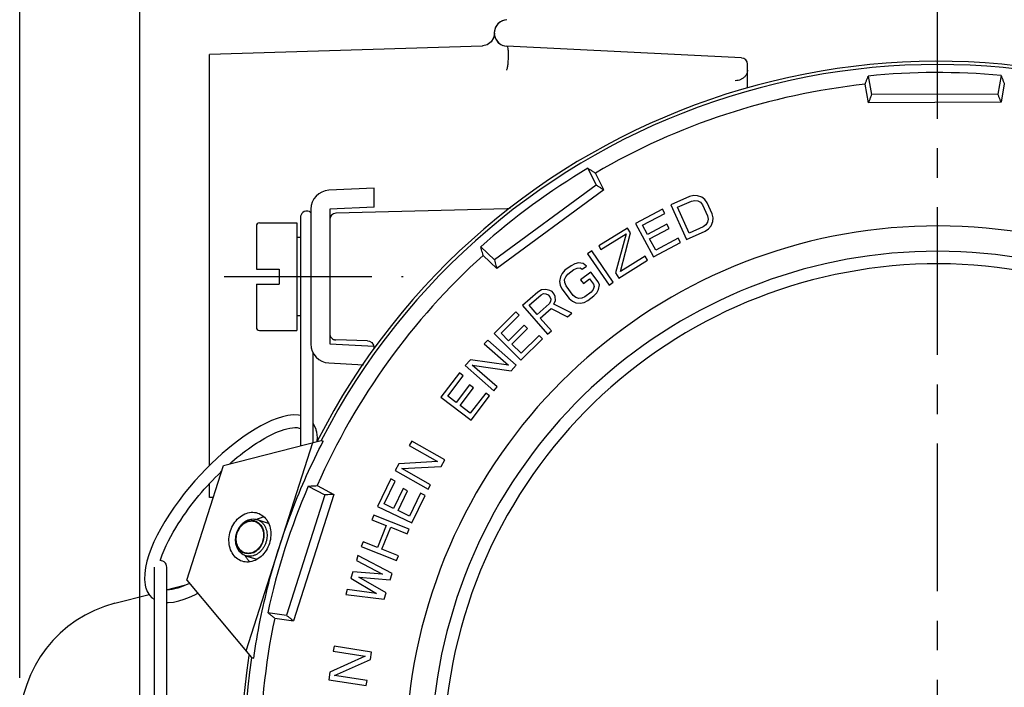
# Model space of a CAD drawing. Units: millimetres. Extents: x 1156 to 1477, y -251 to 235.
# Drawn here: x 1226 to 1267, y 165 to 192 of the extents above; entities that cross this region are included whole.
import ezdxf

# ---------------------------------------------------------------- set-up
doc = ezdxf.new("R2010")
doc.units = ezdxf.units.MM
doc.header["$LTSCALE"] = 16.335
doc.linetypes.add('CENTER', pattern=[0.6, 0.375, -0.075, 0.075, -0.075])
doc.layers.add('02___PRT_ALL_AXES', color=7, linetype='CONTINUOUS')

msp = doc.modelspace()

# ---------------------------------------------------------------- linework, layer by layer
at = {"layer": '02___PRT_ALL_AXES'}
for p, q in [((1226.152, 165.008), (1226.152, 216.698)), ((1231.14, 162.591), (1231.14, 203.302)), ((1245.806, 191.551), (1245.704, 191.383)), ((1245.84, 191.744), (1245.806, 191.551)), ((1245.331, 191.211), (1234.027, 190.859)), ((1245.358, 191.213), (1245.331, 191.211)), ((1245.547, 191.265), (1245.358, 191.213)), ((1245.704, 191.383), (1245.547, 191.265)), ((1256.09, 190.714), (1246.364, 191.201)), ((1234.027, 173.814), (1234.027, 190.859)), ((1256.339, 189.47), (1256.339, 190.452)), ((1261.347, 189.966), (1261.485, 189.198)), ((1266.859, 189.988), (1266.726, 189.218)), ((1261.355, 188.853), (1261.217, 189.623)), ((1266.992, 189.646), (1266.859, 188.875)), ((1266.726, 189.218), (1261.485, 189.198)), ((1266.859, 188.875), (1261.355, 188.853)), ((1249.724, 186.139), (1250.069, 185.439)), ((1250.378, 185.239), (1250.033, 185.94)), ((1250.069, 185.439), (1245.841, 182.341)), ((1240.852, 185.32), (1238.975, 185.226)), ((1240.852, 184.531), (1240.852, 185.32)), ((1250.378, 185.239), (1245.939, 181.986)), ((1254.11, 185.006), (1253.935, 184.965)), ((1254.265, 185.003), (1254.11, 185.006)), ((1254.448, 184.938), (1254.265, 185.003)), ((1253.935, 184.965), (1253.165, 184.62)), ((1253.165, 184.62), (1253.81, 183.183)), ((1253.44, 184.523), (1254.018, 184.781)), ((1254.018, 184.781), (1254.16, 184.808)), ((1254.16, 184.808), (1254.283, 184.79)), ((1254.283, 184.79), (1254.389, 184.727)), ((1254.389, 184.727), (1254.476, 184.62)), ((1254.567, 184.844), (1254.448, 184.938)), ((1254.476, 184.62), (1254.681, 184.161)), ((1254.668, 184.706), (1254.567, 184.844)), ((1254.874, 184.247), (1254.668, 184.706)), ((1237.823, 184.214), (1237.804, 184.154)), ((1237.857, 184.267), (1237.823, 184.214)), ((1237.902, 184.311), (1237.857, 184.267)), ((1237.956, 184.342), (1237.902, 184.311)), ((1238.016, 184.36), (1237.956, 184.342)), ((1238.061, 184.364), (1238.016, 184.36)), ((1238.107, 184.36), (1238.061, 184.364)), ((1238.166, 184.342), (1238.107, 184.36)), ((1238.22, 184.31), (1238.166, 184.342)), ((1238.227, 184.303), (1238.22, 184.31)), ((1238.227, 184.44), (1238.227, 178.85)), ((1240.852, 184.531), (1239.015, 184.44)), ((1239.015, 184.44), (1239.015, 178.85)), ((1246.372, 184.463), (1239.27, 184.278)), ((1252.818, 184.447), (1251.7, 183.852)), ((1251.981, 183.773), (1252.912, 184.269)), ((1252.912, 184.269), (1252.818, 184.447)), ((1253.92, 183.452), (1253.44, 184.523)), ((1254.91, 184.08), (1254.874, 184.247)), ((1236.101, 183.876), (1237.65, 183.876)), ((1237.65, 183.876), (1237.65, 179.414)), ((1237.798, 184.092), (1237.798, 184.081)), ((1237.798, 184.082), (1237.798, 183.642)), ((1237.804, 184.154), (1237.799, 184.097)), ((1251.7, 183.852), (1252.441, 182.462)), ((1252.993, 183.819), (1252.186, 183.389)), ((1253.087, 183.641), (1252.993, 183.819)), ((1254.612, 183.799), (1254.498, 183.711)), ((1254.681, 183.904), (1254.612, 183.799)), ((1254.681, 184.161), (1254.704, 184.024)), ((1254.704, 184.024), (1254.681, 183.904)), ((1254.827, 183.749), (1254.901, 183.929)), ((1254.901, 183.929), (1254.91, 184.08)), ((1235.97, 183.745), (1235.97, 181.96)), ((1237.798, 183.642), (1237.798, 183.322)), ((1251.363, 183.66), (1250.169, 182.916)), ((1250.258, 182.774), (1251.302, 183.425)), ((1251.302, 183.425), (1250.86, 181.807)), ((1251.074, 181.862), (1251.487, 183.461)), ((1251.487, 183.461), (1251.363, 183.66)), ((1252.186, 183.389), (1251.981, 183.773)), ((1252.28, 183.212), (1253.087, 183.641)), ((1253.81, 183.183), (1254.58, 183.528)), ((1254.498, 183.711), (1253.92, 183.452)), ((1254.58, 183.528), (1254.726, 183.63)), ((1254.726, 183.63), (1254.827, 183.749)), ((1237.798, 183.272), (1237.65, 183.272)), ((1237.798, 183.322), (1237.798, 182.822)), ((1252.532, 182.738), (1252.28, 183.212)), ((1252.441, 182.462), (1253.558, 183.056)), ((1253.463, 183.234), (1252.532, 182.738)), ((1253.558, 183.056), (1253.463, 183.234)), ((1237.798, 182.822), (1237.798, 182.03)), ((1245.277, 182.881), (1245.841, 182.341)), ((1249.881, 182.711), (1249.707, 182.592)), ((1249.707, 182.592), (1250.6, 181.294)), ((1250.774, 181.414), (1249.881, 182.711)), ((1250.169, 182.916), (1250.258, 182.774)), ((1245.939, 181.986), (1245.374, 182.527)), ((1249.182, 182.179), (1249.021, 182.099)), ((1249.334, 182.21), (1249.182, 182.179)), ((1249.527, 182.188), (1249.334, 182.21)), ((1249.657, 182.075), (1249.527, 182.188)), ((1251.002, 181.579), (1252.195, 182.323)), ((1252.089, 182.494), (1251.074, 181.862)), ((1252.195, 182.323), (1252.089, 182.494)), ((1235.97, 181.96), (1236.915, 181.96)), ((1236.915, 181.96), (1236.915, 181.33)), ((1237.798, 182.03), (1237.798, 181.879)), ((1237.798, 181.879), (1237.798, 181.579)), ((1248.649, 181.776), (1248.577, 181.637)), ((1248.769, 181.908), (1248.649, 181.776)), ((1249.021, 182.099), (1248.769, 181.908)), ((1248.798, 181.636), (1248.89, 181.748)), ((1248.89, 181.748), (1249.143, 181.939)), ((1249.143, 181.939), (1249.275, 181.997)), ((1249.275, 181.997), (1249.4, 182.007)), ((1249.4, 182.007), (1249.488, 181.948)), ((1249.839, 181.835), (1249.418, 181.517)), ((1249.488, 181.948), (1249.657, 182.075)), ((1250.142, 181.434), (1249.839, 181.835)), ((1250.86, 181.807), (1251.002, 181.579)), ((1235.97, 181.33), (1235.97, 179.545)), ((1235.97, 181.33), (1236.915, 181.33)), ((1237.798, 181.579), (1237.798, 181.431)), ((1237.798, 181.431), (1237.798, 181.137)), ((1248.577, 181.637), (1248.546, 181.445)), ((1248.546, 181.445), (1248.571, 181.296)), ((1248.755, 181.519), (1248.798, 181.636)), ((1248.759, 181.397), (1248.755, 181.519)), ((1248.812, 181.269), (1248.759, 181.397)), ((1249.418, 181.517), (1249.539, 181.356)), ((1249.539, 181.356), (1249.792, 181.547)), ((1249.792, 181.547), (1249.953, 181.334)), ((1249.953, 181.334), (1249.986, 181.232)), ((1250.195, 181.306), (1250.142, 181.434)), ((1250.6, 181.294), (1250.774, 181.414)), ((1237.798, 181.137), (1237.798, 176.321)), ((1247.647, 181), (1247.011, 180.446)), ((1247.802, 181.09), (1247.647, 181)), ((1247.784, 180.896), (1247.885, 180.94)), ((1247.974, 181.106), (1247.802, 181.09)), ((1247.885, 180.94), (1247.982, 180.936)), ((1248.141, 181.074), (1247.974, 181.106)), ((1247.982, 180.936), (1248.075, 180.883)), ((1248.234, 181.022), (1248.141, 181.074)), ((1248.322, 180.921), (1248.234, 181.022)), ((1248.361, 180.822), (1248.322, 180.921)), ((1248.571, 181.296), (1248.644, 181.141)), ((1248.644, 181.141), (1248.947, 180.74)), ((1249.115, 180.868), (1248.812, 181.269)), ((1249.85, 181.003), (1249.598, 180.813)), ((1249.942, 181.115), (1249.85, 181.003)), ((1249.986, 181.232), (1249.942, 181.115)), ((1249.972, 180.843), (1250.092, 180.976)), ((1250.092, 180.976), (1250.163, 181.114)), ((1250.163, 181.114), (1250.195, 181.306)), ((1247.28, 180.458), (1247.784, 180.896)), ((1248.114, 180.517), (1247.61, 180.079)), ((1248.075, 180.883), (1248.141, 180.807)), ((1248.171, 180.612), (1248.114, 180.517)), ((1248.141, 180.807), (1248.18, 180.708)), ((1248.18, 180.708), (1248.171, 180.612)), ((1248.308, 180.508), (1248.37, 180.651)), ((1248.37, 180.651), (1248.361, 180.822)), ((1248.947, 180.74), (1249.076, 180.628)), ((1249.076, 180.628), (1249.213, 180.564)), ((1249.224, 180.782), (1249.115, 180.868)), ((1249.213, 180.564), (1249.406, 180.542)), ((1249.341, 180.744), (1249.224, 180.782)), ((1249.466, 180.754), (1249.341, 180.744)), ((1249.406, 180.542), (1249.559, 180.573)), ((1249.598, 180.813), (1249.466, 180.754)), ((1249.559, 180.573), (1249.719, 180.652)), ((1249.719, 180.652), (1249.972, 180.843)), ((1246.729, 180.182), (1245.831, 179.29)), ((1246.87, 180.039), (1246.729, 180.182)), ((1247.011, 180.446), (1248.044, 179.258)), ((1247.61, 180.079), (1247.28, 180.458)), ((1247.742, 179.927), (1248.192, 180.319)), ((1248.192, 180.319), (1248.867, 179.973)), ((1249.052, 180.135), (1248.308, 180.508)), ((1248.867, 179.973), (1249.052, 180.135)), ((1237.798, 180.017), (1237.65, 180.017)), ((1246.122, 179.296), (1246.87, 180.039)), ((1248.204, 179.396), (1247.742, 179.927)), ((1236.101, 179.414), (1237.65, 179.414)), ((1245.831, 179.29), (1246.941, 178.173)), ((1246.43, 178.987), (1246.122, 179.296)), ((1247.078, 179.631), (1246.43, 178.987)), ((1246.571, 178.844), (1247.22, 179.489)), ((1247.22, 179.489), (1247.078, 179.631)), ((1248.044, 179.258), (1248.204, 179.396)), ((1240.578, 178.986), (1239.27, 179.021)), ((1240.577, 178.986), (1240.655, 178.972)), ((1240.655, 178.972), (1240.758, 178.907)), ((1240.758, 178.907), (1240.821, 178.802)), ((1245.563, 179.008), (1245.424, 178.85)), ((1246.747, 177.969), (1245.563, 179.008)), ((1246.941, 178.173), (1247.839, 179.065)), ((1247.697, 179.208), (1246.949, 178.464)), ((1247.839, 179.065), (1247.697, 179.208)), ((1238.323, 177.141), (1238.323, 178.48)), ((1239.015, 178.85), (1240.852, 178.758)), ((1240.821, 178.802), (1240.824, 178.76)), ((1240.852, 178.665), (1240.852, 178.758)), ((1245.424, 178.85), (1246.431, 177.965)), ((1246.949, 178.464), (1246.571, 178.844)), ((1238.975, 178.064), (1240.408, 177.992)), ((1244.844, 178.189), (1244.635, 177.951)), ((1246.431, 177.965), (1244.844, 178.189)), ((1244.635, 177.951), (1245.819, 176.912)), ((1245.958, 177.071), (1244.926, 177.977)), ((1244.926, 177.977), (1246.538, 177.731)), ((1246.538, 177.731), (1246.747, 177.969)), ((1244.391, 177.649), (1243.622, 176.644)), ((1243.91, 176.689), (1244.551, 177.527)), ((1244.551, 177.527), (1244.391, 177.649)), ((1238.323, 176.834), (1238.323, 177.141)), ((1244.811, 177.151), (1244.256, 176.425)), ((1244.416, 176.303), (1244.971, 177.029)), ((1244.971, 177.029), (1244.811, 177.151)), ((1245.819, 176.912), (1245.958, 177.071)), ((1238.323, 176.734), (1238.323, 176.834)), ((1238.323, 176.635), (1238.323, 176.734)), ((1238.323, 176.346), (1238.323, 176.635)), ((1243.622, 176.644), (1244.873, 175.687)), ((1244.256, 176.425), (1243.91, 176.689)), ((1245.482, 176.815), (1244.842, 175.977)), ((1244.873, 175.687), (1245.642, 176.693)), ((1245.642, 176.693), (1245.482, 176.815)), ((1237.798, 176.321), (1237.798, 176.226)), ((1237.798, 176.226), (1237.798, 176.038)), ((1237.798, 176.038), (1237.798, 175.946)), ((1238.323, 176.252), (1238.323, 176.346)), ((1238.323, 175.712), (1238.323, 176.252)), ((1244.842, 175.977), (1244.416, 176.303)), ((1236.602, 175.672), (1236.376, 175.568)), ((1236.828, 175.76), (1236.602, 175.672)), ((1237.054, 175.831), (1236.828, 175.76)), ((1237.278, 175.881), (1237.054, 175.831)), ((1237.499, 175.907), (1237.278, 175.881)), ((1237.711, 175.902), (1237.499, 175.907)), ((1237.798, 175.885), (1237.711, 175.902)), ((1237.798, 175.946), (1237.798, 175.855)), ((1237.798, 175.855), (1237.798, 175.765)), ((1237.798, 175.765), (1237.798, 174.629)), ((1238.323, 175.626), (1238.323, 175.712)), ((1238.323, 175.457), (1238.323, 175.626)), ((1235.919, 175.319), (1235.691, 175.177)), ((1236.148, 175.45), (1235.919, 175.319)), ((1236.376, 175.568), (1236.148, 175.45)), ((1236.78, 175.177), (1236.893, 175.223)), ((1236.893, 175.223), (1237.007, 175.266)), ((1237.007, 175.266), (1237.122, 175.304)), ((1237.122, 175.304), (1237.238, 175.336)), ((1237.238, 175.336), (1237.352, 175.361)), ((1237.352, 175.361), (1237.461, 175.377)), ((1237.461, 175.377), (1237.567, 175.384)), ((1237.567, 175.384), (1237.665, 175.379)), ((1237.665, 175.379), (1237.751, 175.362)), ((1237.751, 175.362), (1237.798, 175.341)), ((1238.381, 175.461), (1238.323, 175.553)), ((1238.323, 175.137), (1238.323, 175.457)), ((1238.444, 175.304), (1238.381, 175.461)), ((1238.453, 175.273), (1238.444, 175.304)), ((1238.472, 175.193), (1238.453, 175.273)), ((1234.604, 173.807), (1238.658, 174.85)), ((1235.237, 174.861), (1235.01, 174.687)), ((1235.464, 175.024), (1235.237, 174.861)), ((1235.691, 175.177), (1235.464, 175.024)), ((1235.978, 174.738), (1236.093, 174.811)), ((1236.093, 174.811), (1236.208, 174.881)), ((1236.208, 174.881), (1236.324, 174.947)), ((1236.324, 174.947), (1236.439, 175.011)), ((1236.439, 175.011), (1236.555, 175.071)), ((1236.555, 175.071), (1236.668, 175.126)), ((1236.668, 175.126), (1236.78, 175.177)), ((1238.323, 175.061), (1238.323, 175.137)), ((1238.323, 174.775), (1238.323, 175.061)), ((1238.5, 174.969), (1238.472, 175.193)), ((1238.497, 174.821), (1238.5, 174.969)), ((1238.658, 174.85), (1238.746, 174.822)), ((1242.413, 174.821), (1242.309, 174.637)), ((1243.784, 174.046), (1242.413, 174.821)), ((1234.783, 174.503), (1234.556, 174.309)), ((1235.01, 174.687), (1234.783, 174.503)), ((1235.407, 174.331), (1235.522, 174.418)), ((1235.522, 174.418), (1235.636, 174.502)), ((1235.541, 166.128), (1238.308, 174.76)), ((1235.636, 174.502), (1235.75, 174.583)), ((1235.75, 174.583), (1235.864, 174.662)), ((1235.864, 174.662), (1235.978, 174.738)), ((1238.323, 174.764), (1238.323, 174.775)), ((1242.309, 174.637), (1243.476, 173.978)), ((1234.33, 174.105), (1234.103, 173.89)), ((1234.556, 174.309), (1234.33, 174.105)), ((1234.949, 173.955), (1235.064, 174.053)), ((1235.064, 174.053), (1235.178, 174.149)), ((1235.178, 174.149), (1235.293, 174.241)), ((1235.293, 174.241), (1235.407, 174.331)), ((1243.476, 173.978), (1241.877, 173.872)), ((1243.628, 173.771), (1243.784, 174.046)), ((1233.082, 169.057), (1234.604, 173.807)), ((1233.875, 173.663), (1233.648, 173.424)), ((1234.103, 173.89), (1233.875, 173.663)), ((1234.493, 173.536), (1234.529, 173.571)), ((1234.853, 173.871), (1234.949, 173.955)), ((1241.877, 173.872), (1241.721, 173.597)), ((1241.721, 173.597), (1243.092, 172.822)), ((1242, 173.681), (1243.628, 173.771)), ((1243.196, 173.006), (1242, 173.681)), ((1233.421, 173.174), (1233.197, 172.913)), ((1233.648, 173.424), (1233.421, 173.174)), ((1234.037, 173.071), (1234.151, 173.192)), ((1234.151, 173.192), (1234.264, 173.31)), ((1234.264, 173.31), (1234.378, 173.424)), ((1234.378, 173.424), (1234.493, 173.536)), ((1241.544, 173.251), (1240.997, 172.109)), ((1241.27, 172.213), (1241.725, 173.164)), ((1241.725, 173.164), (1241.544, 173.251)), ((1233.197, 172.913), (1232.977, 172.642)), ((1233.698, 172.692), (1233.81, 172.821)), ((1233.81, 172.821), (1233.923, 172.948)), ((1233.923, 172.948), (1234.037, 173.071)), ((1234.027, 172.485), (1234.027, 173.061)), ((1238.124, 172.954), (1238.815, 172.59)), ((1238.491, 172.974), (1239.183, 172.61)), ((1242.057, 172.849), (1241.663, 172.025)), ((1241.844, 171.938), (1242.239, 172.762)), ((1242.239, 172.762), (1242.057, 172.849)), ((1243.092, 172.822), (1243.196, 173.006)), ((1232.763, 172.363), (1232.556, 172.077)), ((1232.977, 172.642), (1232.763, 172.363)), ((1233.364, 172.285), (1233.475, 172.424)), ((1233.475, 172.424), (1233.586, 172.559)), ((1233.586, 172.559), (1233.698, 172.692)), ((1234.179, 172.48), (1234.027, 172.485)), ((1238.815, 172.59), (1237.215, 167.599)), ((1239.183, 172.61), (1237.503, 167.369)), ((1242.783, 172.658), (1242.327, 171.706)), ((1242.418, 171.429), (1242.964, 172.571)), ((1242.964, 172.571), (1242.783, 172.658)), ((1232.556, 172.077), (1232.359, 171.786)), ((1233.04, 171.852), (1233.147, 172)), ((1233.147, 172), (1233.255, 172.144)), ((1233.255, 172.144), (1233.364, 172.285)), ((1240.997, 172.109), (1242.418, 171.429)), ((1241.663, 172.025), (1241.27, 172.213)), ((1242.327, 171.706), (1241.844, 171.938)), ((1232.359, 171.786), (1232.175, 171.493)), ((1232.727, 171.386), (1232.83, 171.546)), ((1232.83, 171.546), (1232.935, 171.701)), ((1232.935, 171.701), (1233.04, 171.852)), ((1235.643, 171.516), (1235.759, 171.533)), ((1235.759, 171.533), (1235.873, 171.523)), ((1236, 171.567), (1236.463, 171.419)), ((1240.839, 171.755), (1240.761, 171.559)), ((1240.761, 171.559), (1241.353, 171.323)), ((1242.303, 171.172), (1240.839, 171.755)), ((1232.006, 171.202), (1231.855, 170.917)), ((1232.175, 171.493), (1232.006, 171.202)), ((1232.523, 171.049), (1232.624, 171.221)), ((1232.624, 171.221), (1232.727, 171.386)), ((1235.18, 171.08), (1235.243, 171.202)), ((1235.243, 171.202), (1235.325, 171.312)), ((1235.325, 171.312), (1235.421, 171.403)), ((1235.421, 171.403), (1235.528, 171.472)), ((1235.528, 171.472), (1235.643, 171.516)), ((1235.873, 171.523), (1235.981, 171.486)), ((1235.981, 171.486), (1236.077, 171.422)), ((1236.077, 171.422), (1236.158, 171.336)), ((1236.158, 171.336), (1236.222, 171.23)), ((1236.222, 171.23), (1236.265, 171.109)), ((1241.353, 171.323), (1240.989, 170.408)), ((1241.176, 170.334), (1241.54, 171.249)), ((1241.54, 171.249), (1242.225, 170.976)), ((1242.225, 170.976), (1242.303, 171.172)), ((1231.855, 170.917), (1231.722, 170.64)), ((1232.326, 170.685), (1232.423, 170.871)), ((1232.423, 170.871), (1232.523, 171.049)), ((1235.116, 170.699), (1235.119, 170.836)), ((1235.119, 170.836), (1235.12, 170.851)), ((1235.12, 170.851), (1235.122, 170.868)), ((1235.122, 170.868), (1235.125, 170.885)), ((1235.125, 170.885), (1235.128, 170.902)), ((1235.128, 170.902), (1235.131, 170.919)), ((1235.131, 170.919), (1235.135, 170.936)), ((1235.135, 170.936), (1235.136, 170.941)), ((1235.136, 170.941), (1235.137, 170.946)), ((1235.137, 170.946), (1235.138, 170.951)), ((1235.138, 170.951), (1235.14, 170.956)), ((1235.14, 170.956), (1235.141, 170.96)), ((1235.141, 170.96), (1235.142, 170.966)), ((1235.142, 170.966), (1235.145, 170.978)), ((1235.145, 170.978), (1235.15, 170.992)), ((1235.15, 170.992), (1235.153, 171.004)), ((1235.153, 171.004), (1235.158, 171.018)), ((1235.158, 171.018), (1235.162, 171.03)), ((1235.162, 171.03), (1235.167, 171.044)), ((1235.167, 171.044), (1235.169, 171.049)), ((1235.169, 171.049), (1235.171, 171.056)), ((1235.171, 171.056), (1235.173, 171.061)), ((1235.173, 171.061), (1235.176, 171.068)), ((1235.176, 171.068), (1235.177, 171.072)), ((1235.177, 171.072), (1235.18, 171.08)), ((1236.282, 170.836), (1236.257, 170.701)), ((1236.265, 171.109), (1236.285, 170.977)), ((1236.285, 170.977), (1236.282, 170.836)), ((1231.607, 170.37), (1231.509, 170.104)), ((1231.722, 170.64), (1231.607, 170.37)), ((1232.145, 170.298), (1232.233, 170.494)), ((1232.233, 170.494), (1232.326, 170.685)), ((1235.135, 170.569), (1235.116, 170.699)), ((1235.176, 170.449), (1235.135, 170.569)), ((1235.238, 170.344), (1235.176, 170.449)), ((1235.318, 170.256), (1235.238, 170.344)), ((1236.06, 170.344), (1235.964, 170.257)), ((1236.145, 170.451), (1236.06, 170.344)), ((1236.211, 170.571), (1236.145, 170.451)), ((1236.257, 170.701), (1236.211, 170.571)), ((1240.397, 170.644), (1240.319, 170.448)), ((1240.319, 170.448), (1241.783, 169.866)), ((1240.989, 170.408), (1240.397, 170.644)), ((1241.861, 170.062), (1241.176, 170.334)), ((1231.509, 170.104), (1231.43, 169.842)), ((1231.984, 169.864), (1231.993, 169.896)), ((1231.993, 169.896), (1232.064, 170.098)), ((1232.064, 170.098), (1232.145, 170.298)), ((1235.411, 170.192), (1235.318, 170.256)), ((1235.516, 170.153), (1235.411, 170.192)), ((1235.628, 170.139), (1235.516, 170.153)), ((1235.519, 170.068), (1235.982, 169.919)), ((1235.744, 170.153), (1235.628, 170.139)), ((1235.857, 170.193), (1235.744, 170.153)), ((1235.964, 170.257), (1235.857, 170.193)), ((1240.18, 170.07), (1240.117, 169.869)), ((1241.6, 169.333), (1240.18, 170.07)), ((1241.783, 169.866), (1241.861, 170.062)), ((1231.372, 169.584), (1231.337, 169.331)), ((1231.43, 169.842), (1231.372, 169.584)), ((1231.727, 169.59), (1231.727, 169.579)), ((1231.727, 169.579), (1231.727, 169.14)), ((1231.989, 169.862), (1231.983, 169.862)), ((1232.035, 169.858), (1231.989, 169.862)), ((1232.095, 169.84), (1232.035, 169.858)), ((1232.149, 169.808), (1232.095, 169.84)), ((1232.194, 169.764), (1232.149, 169.808)), ((1232.227, 169.711), (1232.194, 169.764)), ((1232.246, 169.652), (1232.227, 169.711)), ((1232.252, 169.59), (1232.246, 169.652)), ((1232.252, 169.579), (1232.252, 169.579)), ((1232.252, 169.413), (1232.252, 169.579)), ((1240.117, 169.869), (1241.206, 169.308)), ((1231.337, 169.331), (1231.329, 169.086)), ((1231.329, 169.086), (1231.354, 168.854)), ((1231.727, 169.14), (1231.727, 168.82)), ((1232.252, 169.146), (1232.252, 169.413)), ((1232.252, 168.672), (1232.252, 169.146)), ((1239.971, 169.399), (1239.887, 169.13)), ((1239.887, 169.13), (1240.955, 168.503)), ((1241.206, 169.308), (1239.971, 169.399)), ((1241.349, 168.527), (1240.217, 169.175)), ((1240.217, 169.175), (1241.516, 169.064)), ((1241.516, 169.064), (1241.6, 169.333)), ((1231.354, 168.854), (1231.377, 168.758)), ((1231.377, 168.758), (1231.383, 168.737)), ((1231.383, 168.737), (1231.445, 168.576)), ((1231.727, 168.82), (1231.727, 168.32)), ((1232.247, 168.647), (1233.05, 168.854)), ((1232.252, 167.871), (1232.252, 168.672)), ((1232.479, 168.669), (1232.369, 168.653)), ((1232.593, 168.694), (1232.479, 168.669)), ((1232.709, 168.726), (1232.593, 168.694)), ((1232.824, 168.764), (1232.709, 168.726)), ((1232.938, 168.807), (1232.824, 168.764)), ((1233.051, 168.854), (1232.938, 168.807)), ((1233.163, 168.905), (1233.051, 168.854)), ((1233.082, 169.057), (1235.773, 165.851)), ((1233.196, 168.921), (1233.163, 168.905)), ((1230.093, 168.092), (1231.518, 168.459)), ((1231.445, 168.576), (1231.532, 168.436)), ((1231.532, 168.436), (1231.64, 168.322)), ((1231.64, 168.322), (1231.727, 168.26)), ((1231.727, 168.32), (1231.727, 167.501)), ((1232.264, 168.646), (1232.252, 168.647)), ((1232.369, 168.653), (1232.264, 168.646)), ((1232.75, 168.192), (1232.971, 168.26)), ((1232.971, 168.26), (1233.192, 168.344)), ((1233.192, 168.344), (1233.414, 168.443)), ((1233.414, 168.443), (1233.543, 168.508)), ((1239.74, 168.66), (1239.678, 168.459)), ((1239.678, 168.459), (1241.265, 168.259)), ((1240.955, 168.503), (1239.74, 168.66)), ((1241.265, 168.259), (1241.349, 168.527)), ((1231.727, 167.962), (1231.727, 167.872)), ((1232.252, 168.101), (1232.252, 168.124)), ((1232.252, 168.124), (1232.317, 168.122)), ((1232.252, 167.839), (1232.252, 167.927)), ((1232.252, 167.719), (1232.252, 167.871)), ((1232.317, 168.122), (1232.532, 168.145)), ((1232.532, 168.145), (1232.75, 168.192)), ((1231.727, 167.529), (1231.727, 166.595)), ((1232.252, 167.419), (1232.252, 167.749)), ((1232.252, 167.381), (1232.252, 167.475)), ((1236.442, 167.705), (1237.215, 167.599)), ((1236.728, 167.475), (1237.503, 167.369)), ((1232.252, 161.04), (1232.252, 167.419)), ((1231.727, 166.635), (1231.727, 161.819)), ((1239.189, 166.312), (1239.157, 166.104)), ((1240.745, 166.069), (1239.189, 166.312)), ((1235.773, 165.851), (1235.862, 165.823)), ((1240.481, 165.897), (1239.021, 165.235)), ((1239.157, 166.104), (1240.481, 165.897)), ((1240.696, 165.757), (1240.745, 166.069)), ((1239.203, 165.1), (1240.696, 165.757)), ((1239.021, 165.235), (1238.972, 164.922)), ((1240.561, 164.888), (1239.203, 165.1)), ((1238.972, 164.922), (1240.528, 164.68)), ((1240.528, 164.68), (1240.561, 164.888))]:
    msp.add_line(p, q, dxfattribs=at)
at = {"layer": '02___PRT_ALL_AXES', "linetype": 'CENTER'}
for p, q in [((1264.214, 70.585), (1264.214, 196.128)), ((1234.632, 181.645), (1242.057, 181.645))]:
    msp.add_line(p, q, dxfattribs=at)
at = {"layer": '02___PRT_ALL_AXES'}
for centre, radius, start, end in [((1246.391, 191.752), 0.552, 92.8624, 249.1034), ((1246.391, 191.752), 0.552, 92.8624, 267.1376), ((1264.214, 161.696), 28.875, 249.2781, 152.9751), ((1264.214, 161.696), 28.743, 249.2981, 152.7647), ((1256.077, 190.452), 0.262, 0, 87.1376), ((1264.214, 161.696), 28.415, 84.6598, 95.7925), ((1264.214, 161.696), 28.087, 96.1268, 120.3255), ((1264.214, 161.696), 28.415, 120.6598, 131.7925), ((1239.015, 184.44), 0.787, 92.8624, 180), ((1239.277, 184.015), 0.262, 91.5, 180), ((1246.365, 184.726), 0.262, 271.5, 307.7778), ((1236.101, 183.745), 0.131, 90, 180), ((1264.214, 161.696), 22.05, 79.4757, 241.6622), ((1264.214, 161.696), 21, 79.4069, 243.7751), ((1264.214, 161.696), 28.087, 132.1268, 156.3255), ((1264.214, 161.696), 20.475, 254.5427, 243.5033), ((1264.214, 161.696), 22.05, 259.4757, 61.6622), ((1264.214, 161.696), 21, 259.4069, 65.0454), ((1236.101, 179.545), 0.131, 180, 270), ((1239.015, 178.85), 0.787, 180, 267.1376), ((1264.214, 161.696), 28.415, 156.6598, 167.7925), ((1231.402, 163.008), 5.25, 104.4418, 180), ((1264.214, 161.696), 28.087, 168.1268, 192.3255), ((1264.214, 161.696), 28.875, 171.5717, 246.3828), ((1264.214, 161.696), 28.743, 171.7307, 246.3997)]:
    msp.add_arc(centre, radius, start, end, dxfattribs=at)
for points, start_tangent, end_tangent in [([(1246.354, 190.208), (1246.386, 190.33), (1246.411, 190.501), (1246.425, 190.697), (1246.427, 190.89), (1246.416, 191.053), (1246.394, 191.162), (1246.364, 191.201)], (0.351806, 0.936073), (-0.998747, 0.050041)), ([(1256.339, 190.203), (1256.312, 190.066), (1256.245, 189.956), (1256.156, 189.875), (1256.057, 189.82), (1255.95, 189.787), (1255.831, 189.772)], (0, -1), (-0.998913, -0.046621)), ([(1261.217, 189.623), (1261.26, 189.737), (1261.303, 189.852), (1261.347, 189.966)], (0.353295, 0.935512), (0.354175, 0.935179)), ([(1266.859, 189.988), (1266.903, 189.874), (1266.947, 189.759), (1266.992, 189.646)], (0.361546, -0.932354), (0.360669, -0.932694)), ([(1261.485, 189.198), (1261.442, 189.083), (1261.399, 188.968), (1261.355, 188.853)], (-0.352555, -0.935791), (-0.35296, -0.935639)), ([(1266.859, 188.875), (1266.815, 188.989), (1266.771, 189.104), (1266.726, 189.218)], (-0.360335, 0.932823), (-0.359931, 0.932979)), ([(1249.724, 186.139), (1249.827, 186.073), (1249.93, 186.006), (1250.033, 185.94)], (0.840521, -0.541779), (0.840011, -0.542569)), ([(1250.378, 185.239), (1250.276, 185.305), (1250.173, 185.372), (1250.069, 185.439)], (-0.839817, 0.54287), (-0.839581, 0.543234)), ([(1245.374, 182.527), (1245.342, 182.645), (1245.31, 182.763), (1245.277, 182.881)], (-0.264059, 0.964507), (-0.263151, 0.964755)), ([(1245.841, 182.341), (1245.874, 182.223), (1245.906, 182.104), (1245.939, 181.986)], (0.264822, -0.964297), (0.264404, -0.964412)), ([(1239.015, 179.283), (1239.033, 179.186), (1239.055, 179.144)], (0, -1), (0.531611, -0.846989)), ([(1239.055, 179.144), (1239.088, 179.101), (1239.171, 179.043), (1239.213, 179.029)], (0.531611, -0.846989), (0.969929, -0.243386)), ([(1239.213, 179.029), (1239.27, 179.021)], (0.969929, -0.243386), (0.999658, -0.026168)), ([(1236.924, 170.444), (1237.448, 171.934), (1238.055, 173.394), (1238.746, 174.822)], (0.305261, 0.952269), (0.460583, 0.887617)), ([(1238.124, 172.954), (1238.247, 172.961), (1238.369, 172.967), (1238.491, 172.974)], (0.998445, 0.055738), (0.998497, 0.054798)), ([(1239.183, 172.61), (1239.061, 172.603), (1238.938, 172.597), (1238.815, 172.59)], (-0.998517, -0.05444), (-0.99854, -0.054008)), ([(1234.893, 171.095), (1235.032, 171.392), (1235.236, 171.634), (1235.485, 171.798), (1235.756, 171.867), (1236.021, 171.836)], (0.305261, 0.952269), (0.952269, -0.305261)), ([(1235.115, 170.837), (1235.122, 170.882), (1235.153, 171.008), (1235.2, 171.129), (1235.262, 171.241), (1235.339, 171.342), (1235.426, 171.429), (1235.523, 171.499), (1235.626, 171.55), (1235.733, 171.582), (1235.84, 171.592)], (0.124329, 0.992241), (1, 0)), ([(1236, 171.567), (1236.046, 171.55), (1236.138, 171.499), (1236.22, 171.429), (1236.29, 171.342), (1236.345, 171.241), (1236.384, 171.129), (1236.406, 171.008), (1236.41, 170.882), (1236.397, 170.754), (1236.366, 170.627), (1236.319, 170.506), (1236.256, 170.394), (1236.18, 170.293), (1236.093, 170.206), (1235.996, 170.136), (1235.893, 170.085), (1235.786, 170.054), (1235.679, 170.043)], (0.952272, -0.30525), (-1, 0)), ([(1235.84, 171.592), (1235.946, 171.582), (1236, 171.567)], (1, 0), (0.952272, -0.30525)), ([(1236.008, 171.575), (1235.998, 171.57)], (-0.875155, -0.483843), (-0.869239, -0.494392)), ([(1236.294, 171.673), (1236.164, 171.643), (1236.008, 171.575)], (-0.990042, -0.140774), (-0.875155, -0.483843)), ([(1236.021, 171.836), (1236.255, 171.707), (1236.434, 171.493), (1236.542, 171.215), (1236.568, 170.899), (1236.508, 170.578)], (0.952269, -0.305261), (-0.305261, -0.952269)), ([(1235.63, 170.165), (1235.534, 170.175), (1235.443, 170.206), (1235.36, 170.255), (1235.287, 170.322), (1235.226, 170.405), (1235.18, 170.501), (1235.15, 170.607), (1235.136, 170.72), (1235.14, 170.836), (1235.161, 170.953), (1235.198, 171.066), (1235.25, 171.172), (1235.316, 171.268), (1235.394, 171.351), (1235.481, 171.418), (1235.575, 171.467), (1235.672, 171.498), (1235.771, 171.508)], (-1, 0), (1, 0)), ([(1235.771, 171.508), (1235.867, 171.498), (1235.958, 171.467), (1236.041, 171.418), (1236.114, 171.351), (1236.175, 171.268), (1236.221, 171.172), (1236.251, 171.066), (1236.264, 170.953), (1236.261, 170.836), (1236.24, 170.72), (1236.203, 170.607), (1236.151, 170.501), (1236.085, 170.405), (1236.007, 170.322), (1235.92, 170.255), (1235.826, 170.206), (1235.729, 170.175), (1235.63, 170.165)], (1, 0), (-1, 0)), ([(1235.38, 169.837), (1235.146, 169.966), (1234.967, 170.18), (1234.859, 170.458), (1234.833, 170.774), (1234.893, 171.095)], (-0.952269, 0.305261), (0.305261, 0.952269)), ([(1235.519, 170.068), (1235.473, 170.085), (1235.381, 170.136), (1235.298, 170.206), (1235.229, 170.293), (1235.174, 170.394), (1235.135, 170.506), (1235.113, 170.627), (1235.108, 170.754), (1235.115, 170.837)], (-0.952272, 0.30525), (0.124329, 0.992241)), ([(1236.508, 170.578), (1236.369, 170.281), (1236.165, 170.039), (1235.916, 169.875), (1235.645, 169.806), (1235.38, 169.837)], (-0.305261, -0.952269), (-0.952269, 0.305261)), ([(1235.862, 165.823), (1236.13, 167.387), (1236.484, 168.928), (1236.924, 170.444)], (0.141298, 0.989967), (0.305261, 0.952269)), ([(1235.521, 170.057), (1235.517, 170.067)], (-0.430757, 0.902468), (-0.41981, 0.907612)), ([(1235.679, 170.043), (1235.573, 170.054), (1235.519, 170.068)], (-1, 0), (-0.952272, 0.30525)), ([(1235.589, 169.938), (1235.521, 170.057)], (-0.564656, 0.825326), (-0.430757, 0.902468)), ([(1235.697, 169.811), (1235.609, 169.911), (1235.589, 169.938)], (-0.723686, 0.690129), (-0.564656, 0.825326)), ([(1236.728, 167.475), (1236.633, 167.551), (1236.537, 167.628), (1236.442, 167.705)], (-0.780551, 0.625093), (-0.779962, 0.625827)), ([(1237.215, 167.599), (1237.311, 167.522), (1237.407, 167.446), (1237.503, 167.369)], (0.781045, -0.624475), (0.780775, -0.624813))]:
    msp.add_spline(points, degree=3, dxfattribs=dict(at, start_tangent=start_tangent, end_tangent=end_tangent))

doc.saveas('drawing.dxf')
